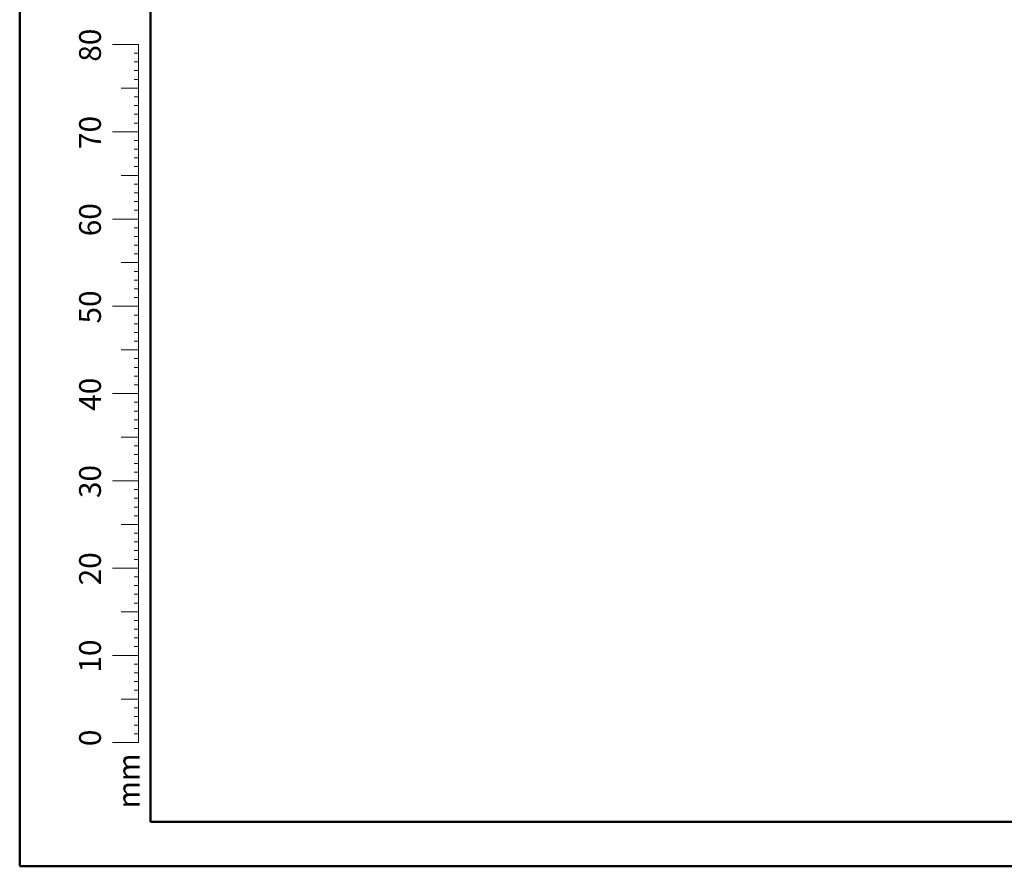
# Model space of a CAD drawing. Units: millimetres. Extents: x 0 to 59.4, y 0 to 42.1.
# Drawn here: x 0 to 11.3, y 0 to 9.7 of the extents above; entities that cross this region are included whole.
import ezdxf

# ---------------------------------------------------------------- set-up
doc = ezdxf.new("R2010")
doc.units = ezdxf.units.MM
doc.styles.add('SLDTEXTSTYLE0', font='TXT', dxfattribs={"width": 0.605})

msp = doc.modelspace()

# ---------------------------------------------------------------- linework, layer by layer
at = {"color": 7, "linetype": 'Continuous', "lineweight": 50}
for p, q in [((0.0000076, 0.000015), (0.0000076, 42.000015)), ((1.5000076, 0.510015), (1.5000076, 41.470015)), ((0.0000076, 0.000015), (59.4000076, 0.000015))]:
    msp.add_line(p, q, dxfattribs=at)
at = {"color": 7, "linetype": 'Continuous', "lineweight": 18}
for p, q in [((1.3627475, 9.4170139), (1.0627475, 9.4170139)), ((1.3627475, 2.4170139), (1.3627475, 9.4170139)), ((1.3627475, 9.3170139), (1.3127475, 9.3170139)), ((1.3627475, 9.2170139), (1.3127475, 9.2170139)), ((1.3627475, 9.1170139), (1.3127475, 9.1170139)), ((1.3627475, 9.0170139), (1.3127475, 9.0170139)), ((1.3627475, 8.9170139), (1.1627475, 8.9170139)), ((1.3627475, 8.8170139), (1.3127475, 8.8170139)), ((1.3627475, 8.7170139), (1.3127475, 8.7170139)), ((1.3627475, 8.6170139), (1.3127475, 8.6170139)), ((1.3627475, 8.5170139), (1.3127475, 8.5170139)), ((1.3627475, 8.4170139), (1.0627475, 8.4170139)), ((1.3627475, 8.3170139), (1.3127475, 8.3170139)), ((1.3627475, 8.2170139), (1.3127475, 8.2170139)), ((1.3627475, 8.1170139), (1.3127475, 8.1170139)), ((1.3627475, 8.0170139), (1.3127475, 8.0170139)), ((1.3627475, 7.9170139), (1.1627475, 7.9170139)), ((1.3627475, 7.8170139), (1.3127475, 7.8170139)), ((1.3627475, 7.7170139), (1.3127475, 7.7170139)), ((1.3627475, 7.6170139), (1.3127475, 7.6170139)), ((1.3627475, 7.5170139), (1.3127475, 7.5170139)), ((1.3627475, 7.4170139), (1.0627475, 7.4170139)), ((1.3627475, 7.3170139), (1.3127475, 7.3170139)), ((1.3627475, 7.2170139), (1.3127475, 7.2170139)), ((1.3627475, 7.1170139), (1.3127475, 7.1170139)), ((1.3627475, 7.0170139), (1.3127475, 7.0170139)), ((1.3627475, 6.9170139), (1.1627475, 6.9170139)), ((1.3627475, 6.8170139), (1.3127475, 6.8170139)), ((1.3627475, 6.7170139), (1.3127475, 6.7170139)), ((1.3627475, 6.6170139), (1.3127475, 6.6170139)), ((1.3627475, 6.5170139), (1.3127475, 6.5170139)), ((1.3627475, 6.4170139), (1.0627475, 6.4170139)), ((1.3627475, 6.3170139), (1.3127475, 6.3170139)), ((1.3627475, 6.2170139), (1.3127475, 6.2170139)), ((1.3627475, 6.1170139), (1.3127475, 6.1170139)), ((1.3627475, 6.0170139), (1.3127475, 6.0170139)), ((1.3627475, 5.9170139), (1.1627475, 5.9170139)), ((1.3627475, 5.8170139), (1.3127475, 5.8170139)), ((1.3627475, 5.7170139), (1.3127475, 5.7170139)), ((1.3627475, 5.6170139), (1.3127475, 5.6170139)), ((1.3627475, 5.5170139), (1.3127475, 5.5170139)), ((1.3627475, 5.4170139), (1.0627475, 5.4170139)), ((1.3627475, 5.3170139), (1.3127475, 5.3170139)), ((1.3627475, 5.2170139), (1.3127475, 5.2170139)), ((1.3627475, 5.1170139), (1.3127475, 5.1170139)), ((1.3627475, 5.0170139), (1.3127475, 5.0170139)), ((1.3627475, 4.9170139), (1.1627475, 4.9170139)), ((1.3627475, 4.8170139), (1.3127475, 4.8170139)), ((1.3627475, 4.7170139), (1.3127475, 4.7170139)), ((1.3627475, 4.6170139), (1.3127475, 4.6170139)), ((1.3627475, 4.5170139), (1.3127475, 4.5170139)), ((1.3627475, 4.4170139), (1.0627475, 4.4170139)), ((1.3627475, 4.3170139), (1.3127475, 4.3170139)), ((1.3627475, 4.2170139), (1.3127475, 4.2170139)), ((1.3627475, 4.1170139), (1.3127475, 4.1170139)), ((1.3627475, 4.0170139), (1.3127475, 4.0170139)), ((1.3627475, 3.9170139), (1.1627475, 3.9170139)), ((1.3627475, 3.8170139), (1.3127475, 3.8170139)), ((1.3627475, 3.7170139), (1.3127475, 3.7170139)), ((1.3627475, 3.6170139), (1.3127475, 3.6170139)), ((1.3627475, 3.5170139), (1.3127475, 3.5170139)), ((1.3627475, 3.4170139), (1.0627475, 3.4170139)), ((1.3627475, 3.3170139), (1.3127475, 3.3170139)), ((1.3627475, 3.2170139), (1.3127475, 3.2170139)), ((1.3627475, 3.1170139), (1.3127475, 3.1170139)), ((1.3627475, 3.0170139), (1.3127475, 3.0170139)), ((1.3627475, 2.9170139), (1.1627475, 2.9170139)), ((1.3627475, 2.8170139), (1.3127475, 2.8170139)), ((1.3627475, 2.7170139), (1.3127475, 2.7170139)), ((1.3627475, 2.6170139), (1.3127475, 2.6170139)), ((1.3627475, 2.5170139), (1.3127475, 2.5170139)), ((1.3627475, 2.4170139), (1.0627475, 2.4170139)), ((1.3627475, 2.4170139), (1.3627475, 1.4170139)), ((1.3627475, 2.3170139), (1.3127475, 2.3170139)), ((1.3627475, 2.2170139), (1.3127475, 2.2170139)), ((1.3627475, 2.1170139), (1.3127475, 2.1170139)), ((1.3627475, 2.0170139), (1.3127475, 2.0170139)), ((1.3627475, 1.9170139), (1.1627475, 1.9170139)), ((1.3627475, 1.8170139), (1.3127475, 1.8170139)), ((1.3627475, 1.7170139), (1.3127475, 1.7170139)), ((1.3627475, 1.6170139), (1.3127475, 1.6170139)), ((1.3627475, 1.5170139), (1.3127475, 1.5170139)), ((1.3627475, 1.4170139), (1.0627475, 1.4170139))]:
    msp.add_line(p, q, dxfattribs=at)
at = {"color": 179, "linetype": 'Continuous', "lineweight": 50}
msp.add_line((1.5000076, 0.510015), (58.7000076, 0.510015), dxfattribs=at)

# ---------------------------------------------------------------- texts
at = {"color": 7, "linetype": 'Continuous', "lineweight": 0, "char_height": 0.25, "attachment_point": 2, "rotation": 90, "style": 'SLDTEXTSTYLE0'}
for s, insert in [('80', (0.6813636, 9.4089129)), ('70', (0.6813636, 8.4089129)), ('60', (0.6813636, 7.4089129)), ('50', (0.6813636, 6.4089129)), ('40', (0.6813636, 5.4089129)), ('30', (0.6813636, 4.4089129)), ('20', (0.6813636, 3.4089129)), ('10', (0.6813636, 2.4089129)), ('0', (0.6813634, 1.4715865)), ('mm', (1.1249956, 0.9773973))]:
    msp.add_mtext(s, dxfattribs=dict(at, insert=insert))

doc.saveas('drawing.dxf')
